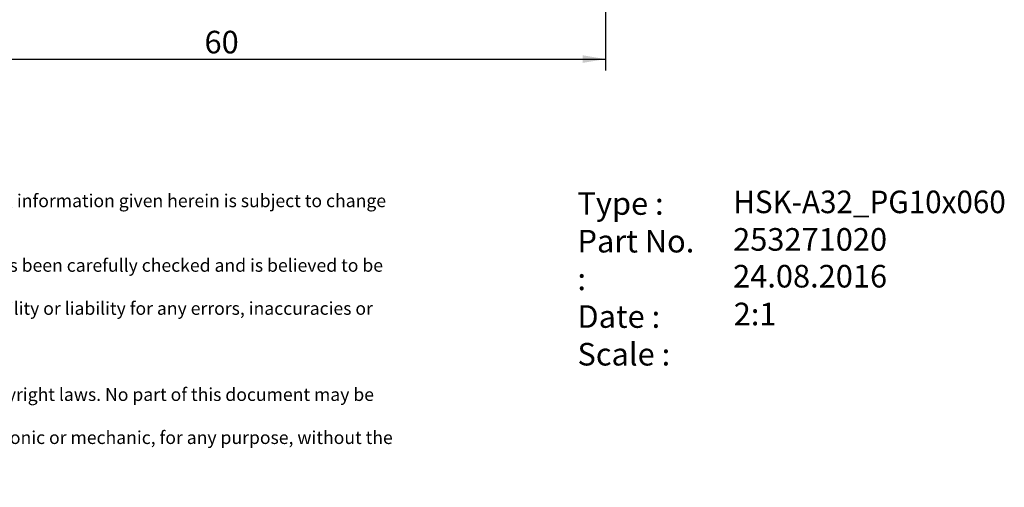
# Model space of a CAD drawing. Units: millimetres. Extents: x 15 to 487, y -11 to 190.
# Drawn here: x 133 to 285, y -11 to 62 of the extents above; entities that cross this region are included whole.
import ezdxf
from ezdxf.enums import TextEntityAlignment as Align

# ---------------------------------------------------------------- set-up
doc = ezdxf.new("R2010")
doc.units = ezdxf.units.MM
doc.layers.add('Default', color=7, linetype='Continuous')
doc.styles.add('SEACAD_Solid_Edge_ANSI', font='seans.ttf')
doc.styles.add('SEACAD_Solid_Edge_ANSIB', font='seansbd.ttf')
doc.styles.add('SEACAD_Solid_Edge_ISO', font='seiso.ttf')
doc.dimstyles.new('DIN', dxfattribs={"dimtxt": 3.5, "dimasz": 3.5, "dimexe": 1.75, "dimexo": 0, "dimgap": 1.75, "dimtad": 1, "dimdec": 3, "dimlfac": 0.5, "dimtxsty": 'SEACAD_Solid_Edge_ISO', "dimblk1": '_SE_FILLED', "dimblk2": '_SE_FILLED', "dimsah": 1, "dimcen": 1.75, "dimadec": 3, "dimazin": 0, "dimtfac": 1, "dimtdec": 3, "dimtmove": 0, "dimatfit": 3, "dimfxl": 1, "dimtolj": 1, "dimarcsym": 0})

# ---------------------------------------------------------------- blocks, each defined once
blk = doc.blocks.new('DMBLK39')
at = {"layer": 'Default', "linetype": 'Continuous'}
for points in [[(106.86, 54.84), (106.86, 56.01), (103.36, 55.42)], [(219.86, 54.84), (223.36, 55.42), (219.86, 56.01)]]:
    blk.add_hatch(color=7, dxfattribs=at).paths.add_polyline_path(points)
at = {"layer": 'Default', "color": 7, "linetype": 'Continuous'}
for p, q in [((223.36, 83.54), (223.36, 53.67)), ((103.36, 64.61), (103.36, 53.67)), ((103.36, 55.42), (223.36, 55.42))]:
    blk.add_line(p, q, dxfattribs=at)
at = {"layer": 'Default', "color": 7, "linetype": 'Continuous', "style": 'SEACAD_Solid_Edge_ISO'}
blk.add_text('60', height=3.5, dxfattribs=at).set_placement((161.25, 59.8), align=Align.TOP_LEFT)
blk = doc.blocks.new('_SE_FILLED')
at = {"color": 0}
blk.add_line((0, 0), (-1, 0), dxfattribs=at)
blk.add_solid([(0, 0), (-1, -0.1665), (-1, 0.1665), (0, 0)], dxfattribs=at)
blk = doc.blocks.new('SEANNOT_GROUP')
at = {"layer": 'Default', "color": 7, "linetype": 'Continuous', "style": 'SEACAD_Solid_Edge_ANSIB'}
blk.add_text('253271020', height=3.5, dxfattribs=at).set_placement((243.15, 29.25), align=Align.TOP_LEFT)
blk = doc.blocks.new('SEANNOT_GROUP1')
at = {"layer": 'Default', "color": 7, "linetype": 'Continuous', "style": 'SEACAD_Solid_Edge_ANSI'}
blk.add_text('24.08.2016', height=3.5, dxfattribs=at).set_placement((243.15, 23.55), align=Align.TOP_LEFT)
blk = doc.blocks.new('SEANNOT_GROUP2')
at = {"layer": 'Default', "color": 7, "linetype": 'Continuous', "style": 'SEACAD_Solid_Edge_ANSIB', "width": 0.962}
blk.add_text('HSK-A32_PG10x060', height=3.5, dxfattribs=at).set_placement((243.18, 35.06), align=Align.TOP_LEFT)
blk = doc.blocks.new('SEANNOT_GROUP3')
at = {"layer": 'Default', "color": 7, "linetype": 'Continuous', "style": 'SEACAD_Solid_Edge_ANSI'}
blk.add_text('2:1', height=3.5, dxfattribs=at).set_placement((243.24, 17.7), align=Align.TOP_LEFT)
blk = doc.blocks.new('RF-Massblatt_2016')
at = {"layer": 'Default'}
for name in ['SEANNOT_GROUP2', 'SEANNOT_GROUP', 'SEANNOT_GROUP1', 'SEANNOT_GROUP3']:
    blk.add_blockref(name, (0, 0), dxfattribs=at)
at = {"layer": 'Default', "char_height": 2.5, "attachment_point": 1}
for s, insert, width in [('{\\fSolid Edge ISO|b0||i0||c0|p34;\\C7;\\H2.;\\W1.;This is a non-controlled copy. All information given herein is subject to change without notice\\P}{\\fSolid Edge ISO|b0||i0||c0|p34;\\C7;\\H2.;\\W1.;\\P}{\\fSolid Edge ISO|b0||i0||c0|p34;\\C7;\\H2.;\\W1.;The information given herein has been carefully checked and is believed to be correct. REGO-FIX,\\P}{\\fSolid Edge ISO|b0||i0||c0|p34;\\C7;\\H2.;\\W1.;however, assumes no responsibility or liability for any errors, inaccuracies or omissions that may appear\\P}{\\fSolid Edge ISO|b0||i0||c0|p34;\\C7;\\H2.;\\W1.;in this drawing\\P}{\\fSolid Edge ISO|b0||i0||c0|p34;\\C7;\\H2.;\\W1.;\\P}{\\fSolid Edge ISO|b0||i0||c0|p34;\\C7;\\H2.;\\W1.;This document is subject to copyright laws. No part of this document may be reproduced or transmitted\\P}{\\fSolid Edge ISO|b0||i0||c0|p34;\\C7;\\H2.;\\W1.;in any form or any means, electronic or mechanic, for any purpose, without the express written permission\\P}{\\fSolid Edge ISO|b0||i0||c0|p34;\\C7;\\H2.;\\W1.;of REGO-FIX\\P}{\\fSolid Edge ISO|b0||i0||c0|p34;\\C7;\\H1.5;\\W1.;\\P}', (90.38, 34.49), 104.0282), ('{\\fVectora Com 45 Light|b0||i0||c0|p34;\\C7;\\H3.5;\\W1.;Type :\\P}{\\fVectora Com 45 Light|b0||i0||c0|p34;\\C7;\\H3.5;\\W1.;Part No. :\\P}{\\fVectora Com 45 Light|b0||i0||c0|p34;\\C7;\\H3.5;\\W1.;Date : \\P}{\\fVectora Com 45 Light|b0||i0||c0|p34;\\C7;\\H3.5;\\W1.;Scale :}', (219.03, 34.81), 20.1335)]:
    blk.add_mtext(s, dxfattribs=dict(at, insert=insert, width=width))

msp = doc.modelspace()

# ---------------------------------------------------------------- block references
at = {"layer": 'Default', "color": 7}
msp.add_blockref('RF-Massblatt_2016', (0, 0), dxfattribs=at)

# ---------------------------------------------------------------- dimensions: what is measured, and where the dimension line sits
at = {"layer": 'Default', "color": 7, "linetype": 'Continuous'}
dim = msp.add_linear_dim(base=(223.3616, 55.4239), p1=(103.3616, 64.6123), p2=(223.3616, 83.5405), text='\\A1;<>', dimstyle='DIN', dxfattribs=at)
dim.commit()
dim.dimension.update_dxf_attribs({"geometry": 'DMBLK39', "text_midpoint": (163.3616, 55.4239), "dimtype": 160})

doc.saveas('drawing.dxf')
